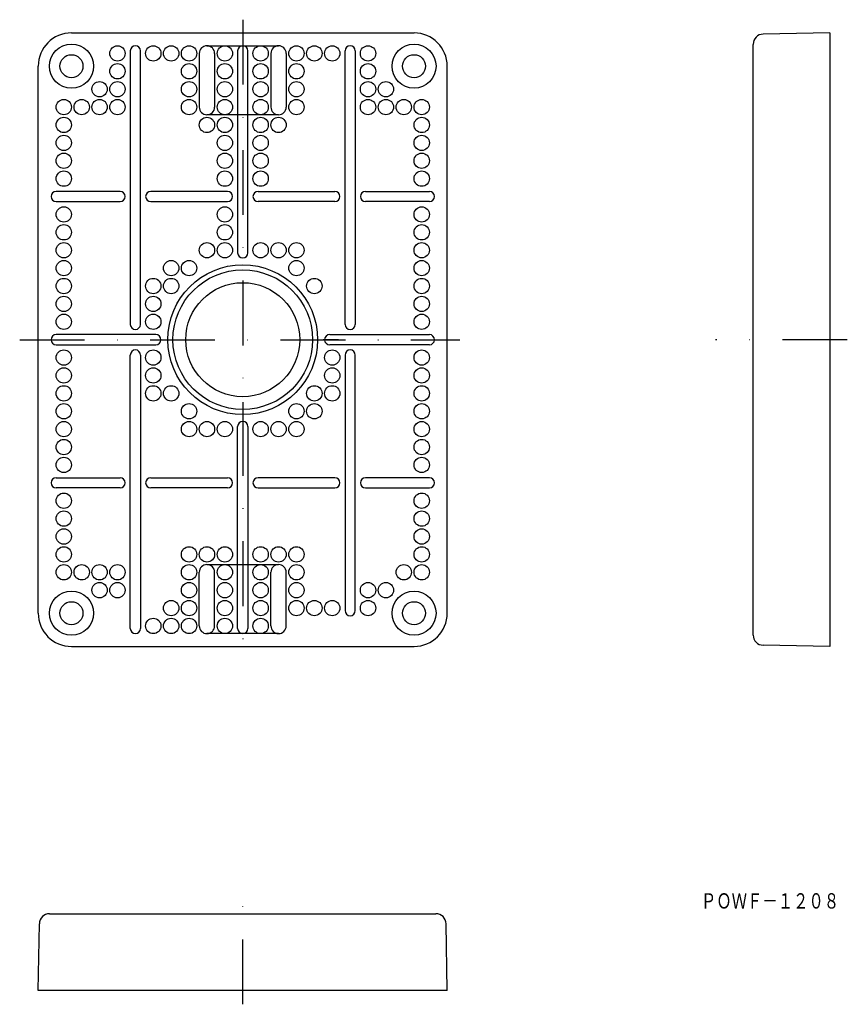
# Model space of a CAD drawing. Extents: x 979 to 1141, y -492 to -300.
import ezdxf
from ezdxf.enums import TextEntityAlignment as Align

# ---------------------------------------------------------------- set-up
doc = ezdxf.new("R2010")
doc.units = 0
doc.linetypes.add('DASHDOT', pattern=[25.4, 12.7, -6.35, 0, -6.35])
doc.layers.add('1', color=7, linetype='CONTINUOUS')
doc.styles.add('MDRAFSTD', font='TXT', dxfattribs={"bigfont": 'BIGFONT'})

msp = doc.modelspace()

# ---------------------------------------------------------------- linework, layer by layer
at = {"layer": '1', "color": 7, "linetype": 'DASHDOT'}
for p, q in [((1022.71, -299.62), (1022.71, -423.71)), ((979.08, -362.21), (1065.17, -362.21)), ((1140.95, -362.21), (1115.17, -362.21)), ((1022.71, -492.22), (1022.71, -470.94))]:
    msp.add_line(p, q, dxfattribs=at)
at = {"layer": '1', "color": 7, "linetype": 'CONTINUOUS'}
for p, q in [((989.21, -302.21), (1056.21, -302.21)), ((1137.53, -302.21), (1124.49, -302.44)), ((1137.53, -302.21), (1137.53, -422.21)), ((1000.71, -305.71), (1000.71, -359.21)), ((1002.71, -359.21), (1002.71, -305.71)), ((1014.21, -306.21), (1014.21, -316.71)), ((1015.71, -304.71), (1029.71, -304.71)), ((1017.21, -306.21), (1017.21, -316.71)), ((1021.71, -305.71), (1021.71, -345.21)), ((1023.71, -345.21), (1023.71, -305.71)), ((1028.21, -306.21), (1028.21, -316.71)), ((1031.21, -306.21), (1031.21, -316.71)), ((1042.71, -359.21), (1042.71, -305.71)), ((1044.71, -305.71), (1044.71, -359.21)), ((1122.53, -419.98), (1122.53, -304.44)), ((982.71, -415.71), (982.71, -308.71)), ((1062.71, -415.71), (1062.71, -308.71)), ((1029.71, -318.21), (1015.71, -318.21)), ((998.71, -333.21), (986.21, -333.21)), ((1019.71, -333.21), (1004.71, -333.21)), ((1025.71, -333.21), (1040.71, -333.21)), ((1046.71, -333.21), (1059.21, -333.21)), ((986.21, -335.21), (998.71, -335.21)), ((1004.71, -335.21), (1019.71, -335.21)), ((1040.71, -335.21), (1025.71, -335.21)), ((1059.21, -335.21), (1046.71, -335.21)), ((1005.71, -361.21), (986.21, -361.21)), ((1039.71, -361.21), (1059.21, -361.21)), ((986.21, -363.21), (1005.71, -363.21)), ((1041.46, -362.21), (1038.46, -362.21)), ((1059.21, -363.21), (1039.71, -363.21)), ((1000.71, -418.71), (1000.71, -365.21)), ((1002.71, -365.21), (1002.71, -418.71)), ((1042.71, -365.21), (1042.71, -415.21)), ((1044.71, -415.21), (1044.71, -365.21)), ((1022.71, -374.46), (1022.71, -377.46)), ((1021.71, -418.71), (1021.71, -379.21)), ((1023.71, -379.21), (1023.71, -418.71)), ((986.21, -389.21), (998.71, -389.21)), ((1004.71, -389.21), (1019.71, -389.21)), ((1040.71, -389.21), (1025.71, -389.21)), ((1059.21, -389.21), (1046.71, -389.21)), ((998.71, -391.21), (986.21, -391.21)), ((1019.71, -391.21), (1004.71, -391.21)), ((1025.71, -391.21), (1040.71, -391.21)), ((1046.71, -391.21), (1059.21, -391.21)), ((1015.71, -406.21), (1029.71, -406.21)), ((1014.21, -418.21), (1014.21, -407.71)), ((1017.21, -418.21), (1017.21, -407.71)), ((1028.21, -418.21), (1028.21, -407.71)), ((1031.21, -418.21), (1031.21, -407.71)), ((1029.71, -419.71), (1015.71, -419.71)), ((989.21, -422.21), (1056.21, -422.21)), ((1137.53, -422.21), (1124.49, -421.98)), ((984.93, -474.49), (1060.48, -474.49)), ((982.71, -489.49), (982.93, -476.45)), ((1062.71, -489.49), (1062.48, -476.45)), ((1062.71, -489.49), (982.71, -489.49))]:
    msp.add_line(p, q, dxfattribs=at)
for centre, radius in [((989.21, -308.71), 4.3), ((998.21, -306.21), 1.5), ((1005.21, -306.21), 1.5), ((1008.71, -306.21), 1.5), ((1012.21, -306.21), 1.5), ((1019.21, -306.21), 1.5), ((1026.21, -306.21), 1.5), ((1033.21, -306.21), 1.5), ((1036.71, -306.21), 1.5), ((1040.21, -306.21), 1.5), ((1047.21, -306.21), 1.5), ((1056.21, -308.71), 4.3), ((989.21, -308.71), 2.25), ((1056.21, -308.71), 2.25), ((998.21, -309.71), 1.5), ((1012.21, -309.71), 1.5), ((1019.21, -309.71), 1.5), ((1026.21, -309.71), 1.5), ((1033.21, -309.71), 1.5), ((1047.21, -309.71), 1.5), ((994.71, -313.21), 1.5), ((998.21, -313.21), 1.5), ((1012.21, -313.21), 1.5), ((1019.21, -313.21), 1.5), ((1026.21, -313.21), 1.5), ((1033.21, -313.21), 1.5), ((1047.21, -313.21), 1.5), ((1050.71, -313.21), 1.5), ((987.71, -316.71), 1.5), ((991.21, -316.71), 1.5), ((994.71, -316.71), 1.5), ((998.21, -316.71), 1.5), ((1012.21, -316.71), 1.5), ((1019.21, -316.71), 1.5), ((1026.21, -316.71), 1.5), ((1033.21, -316.71), 1.5), ((1047.21, -316.71), 1.5), ((1050.71, -316.71), 1.5), ((1054.21, -316.71), 1.5), ((1057.71, -316.71), 1.5), ((987.71, -320.21), 1.5), ((1015.71, -320.21), 1.5), ((1019.21, -320.21), 1.5), ((1026.21, -320.21), 1.5), ((1029.71, -320.21), 1.5), ((1057.71, -320.21), 1.5), ((987.71, -323.71), 1.5), ((1019.21, -323.71), 1.5), ((1026.21, -323.71), 1.5), ((1057.71, -323.71), 1.5), ((987.71, -327.21), 1.5), ((1019.21, -327.21), 1.5), ((1026.21, -327.21), 1.5), ((1057.71, -327.21), 1.5), ((987.71, -330.71), 1.5), ((1019.21, -330.71), 1.5), ((1026.21, -330.71), 1.5), ((1057.71, -330.71), 1.5), ((987.71, -337.71), 1.5), ((1019.21, -337.71), 1.5), ((1057.71, -337.71), 1.5), ((987.71, -341.21), 1.5), ((1019.21, -341.21), 1.5), ((1057.71, -341.21), 1.5), ((987.71, -344.71), 1.5), ((1015.71, -344.71), 1.5), ((1019.21, -344.71), 1.5), ((1026.21, -344.71), 1.5), ((1029.71, -344.71), 1.5), ((1033.21, -344.71), 1.5), ((1057.71, -344.71), 1.5), ((987.71, -348.21), 1.5), ((1008.71, -348.21), 1.5), ((1022.71, -362.21), 14.65), ((1022.71, -362.21), 13.65), ((1012.21, -348.21), 1.5), ((1033.21, -348.21), 1.5), ((1057.71, -348.21), 1.5), ((987.71, -351.71), 1.5), ((1005.21, -351.71), 1.5), ((1008.71, -351.71), 1.5), ((1036.71, -351.71), 1.5), ((1057.71, -351.71), 1.5), ((1022.71, -362.21), 11.15), ((987.71, -355.21), 1.5), ((1005.21, -355.21), 1.5), ((1057.71, -355.21), 1.5), ((987.71, -358.71), 1.5), ((1005.21, -358.71), 1.5), ((1057.71, -358.71), 1.5), ((987.71, -365.71), 1.5), ((1005.21, -365.71), 1.5), ((1040.21, -365.71), 1.5), ((1057.71, -365.71), 1.5), ((987.71, -369.21), 1.5), ((1005.21, -369.21), 1.5), ((1040.21, -369.21), 1.5), ((1057.71, -369.21), 1.5), ((987.71, -372.71), 1.5), ((1005.21, -372.71), 1.5), ((1008.71, -372.71), 1.5), ((1036.71, -372.71), 1.5), ((1040.21, -372.71), 1.5), ((1057.71, -372.71), 1.5), ((987.71, -376.21), 1.5), ((1012.21, -376.21), 1.5), ((1033.21, -376.21), 1.5), ((1036.71, -376.21), 1.5), ((1057.71, -376.21), 1.5), ((987.71, -379.71), 1.5), ((1012.21, -379.71), 1.5), ((1015.71, -379.71), 1.5), ((1019.21, -379.71), 1.5), ((1026.21, -379.71), 1.5), ((1029.71, -379.71), 1.5), ((1033.21, -379.71), 1.5), ((1057.71, -379.71), 1.5), ((987.71, -383.21), 1.5), ((1057.71, -383.21), 1.5), ((987.71, -386.71), 1.5), ((1057.71, -386.71), 1.5), ((987.71, -393.71), 1.5), ((1057.71, -393.71), 1.5), ((987.71, -397.21), 1.5), ((1057.71, -397.21), 1.5), ((987.71, -400.71), 1.5), ((1057.71, -400.71), 1.5), ((987.71, -404.21), 1.5), ((1012.21, -404.21), 1.5), ((1015.71, -404.21), 1.5), ((1019.21, -404.21), 1.5), ((1026.21, -404.21), 1.5), ((1029.71, -404.21), 1.5), ((1033.21, -404.21), 1.5), ((1057.71, -404.21), 1.5), ((987.71, -407.71), 1.5), ((991.21, -407.71), 1.5), ((994.71, -407.71), 1.5), ((998.21, -407.71), 1.5), ((1012.21, -407.71), 1.5), ((1019.21, -407.71), 1.5), ((1026.21, -407.71), 1.5), ((1033.21, -407.71), 1.5), ((1054.21, -407.71), 1.5), ((1057.71, -407.71), 1.5), ((994.71, -411.21), 1.5), ((998.21, -411.21), 1.5), ((1012.21, -411.21), 1.5), ((1019.21, -411.21), 1.5), ((1026.21, -411.21), 1.5), ((1033.21, -411.21), 1.5), ((1047.21, -411.21), 1.5), ((1050.71, -411.21), 1.5), ((989.21, -415.71), 4.3), ((1056.21, -415.71), 4.3), ((989.21, -415.71), 2.25), ((1008.71, -414.71), 1.5), ((1012.21, -414.71), 1.5), ((1019.21, -414.71), 1.5), ((1026.21, -414.71), 1.5), ((1033.21, -414.71), 1.5), ((1036.71, -414.71), 1.5), ((1040.21, -414.71), 1.5), ((1047.21, -414.71), 1.5), ((1056.21, -415.71), 2.25), ((1005.21, -418.21), 1.5), ((1008.71, -418.21), 1.5), ((1012.21, -418.21), 1.5), ((1019.21, -418.21), 1.5), ((1026.21, -418.21), 1.5)]:
    msp.add_circle(centre, radius, dxfattribs=at)
for centre, radius, start, end in [((989.21, -308.71), 6.5, 90, 180), ((1056.21, -308.71), 6.5, 0, 90), ((1124.53, -304.44), 2, 91, 180), ((1001.71, -305.71), 1, 0, 180), ((1015.71, -306.21), 1.5, 0, 180), ((1022.71, -305.71), 1, 0, 180), ((1029.71, -306.21), 1.5, 0, 180), ((1043.71, -305.71), 1, 0, 180), ((1015.71, -316.71), 1.5, 180, 0), ((1029.71, -316.71), 1.5, 180, 0), ((986.21, -334.21), 1, 90, 270), ((998.71, -334.21), 1, 270, 90), ((1004.71, -334.21), 1, 90, 270), ((1019.71, -334.21), 1, 270, 90), ((1025.71, -334.21), 1, 90, 270), ((1040.71, -334.21), 1, 270, 90), ((1046.71, -334.21), 1, 90, 270), ((1059.21, -334.21), 1, 270, 90), ((1022.71, -345.21), 1, 180, 0), ((1001.71, -359.21), 1, 180, 0), ((1043.71, -359.21), 1, 180, 0), ((986.21, -362.21), 1, 90, 270), ((1005.71, -362.21), 1, 270, 90), ((1039.71, -362.21), 1, 90, 270), ((1059.21, -362.21), 1, 270, 90), ((1001.71, -365.21), 1, 0, 180), ((1043.71, -365.21), 1, 0, 180), ((1022.71, -379.21), 1, 0, 180), ((986.21, -390.21), 1, 90, 270), ((998.71, -390.21), 1, 270, 90), ((1004.71, -390.21), 1, 90, 270), ((1019.71, -390.21), 1, 270, 90), ((1025.71, -390.21), 1, 90, 270), ((1040.71, -390.21), 1, 270, 90), ((1046.71, -390.21), 1, 90, 270), ((1059.21, -390.21), 1, 270, 90), ((1015.71, -407.71), 1.5, 0, 180), ((1029.71, -407.71), 1.5, 0, 180), ((989.21, -415.71), 6.5, 180, 270), ((1043.71, -415.21), 1, 180, 0), ((1056.21, -415.71), 6.5, 270, 0), ((1001.71, -418.71), 1, 180, 0), ((1015.71, -418.21), 1.5, 180, 0), ((1022.71, -418.71), 1, 180, 0), ((1029.71, -418.21), 1.5, 180, 0), ((1124.53, -419.98), 2, 180, 269), ((984.93, -476.49), 2, 90, 179), ((1060.48, -476.49), 2, 1, 90)]:
    msp.add_arc(centre, radius, start, end, dxfattribs=at)

# ---------------------------------------------------------------- texts
at = {"layer": '1', "color": 7, "linetype": 'CONTINUOUS', "style": 'MDRAFSTD', "oblique": 14.9998, "width": 0.86983}
msp.add_text('ＰＯＷＦ－１２０８', height=3, dxfattribs=at).set_placement((1112.32, -473.49), (1139.36, -473.49), align=Align.FIT)

doc.saveas('drawing.dxf')
